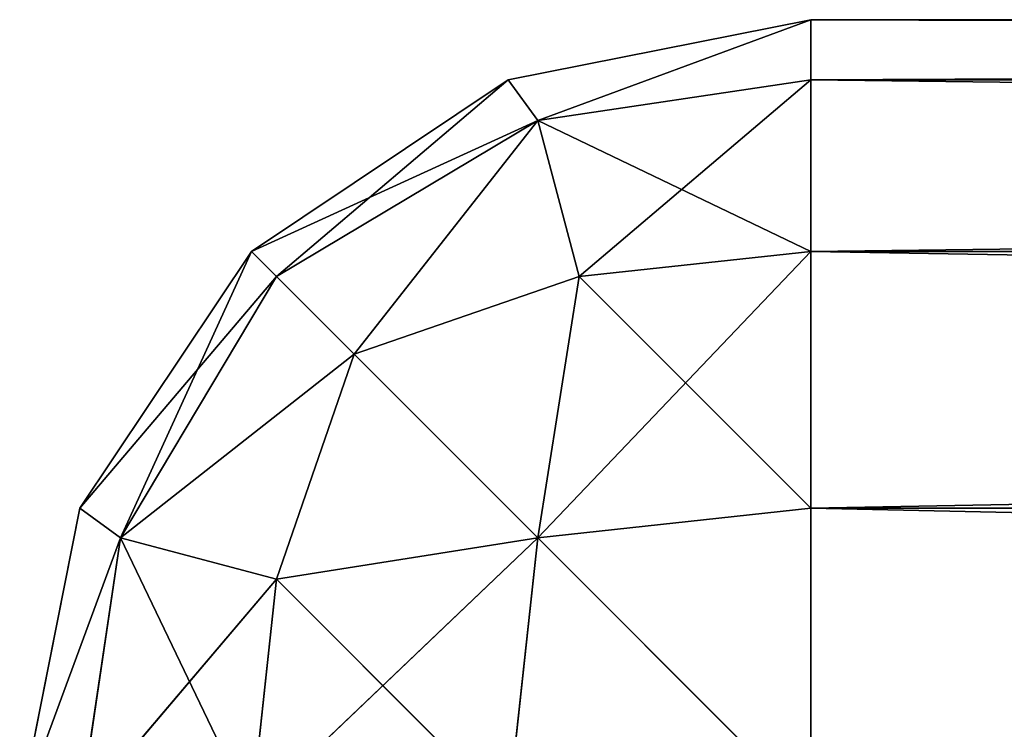
# Model space of a CAD drawing. Extents: x -2.26 to 2.31, y -0.6 to 0.67.
# Drawn here: x -2.26 to -2.26, y -0.43 to -0.43 of the extents above; entities that cross this region are included whole.
import ezdxf

# ---------------------------------------------------------------- set-up
doc = ezdxf.new("R2010")
doc.units = 0
doc.header["$LTSCALE"] = 0.0254
doc.layers.get('0').update_dxf_attribs({"color": 13, "linetype": 'CONTINUOUS'})

# ---------------------------------------------------------------- blocks, each defined once
blk = doc.blocks.new('HORIZ3')
at = {"color": 0}
for p, q in [((-2.2835133, -0.4570636, 0.6341024), (-2.2844361, -0.4572472, 0.6341024)), ((-2.2844361, -0.4572472, 0.6341024), (-2.2835133, -0.4570636, 1.9779093)), ((-2.2844361, -0.4572472, 1.9779093), (-2.2835133, -0.4570636, 1.9779093)), ((-2.2844361, -0.4572472, 0.6341024), (-2.2835133, -0.4570636, 1.9779093)), ((-2.2844361, -0.4572472, 1.9779093), (-2.2835133, -0.4570636, 1.9779093)), ((-2.2835133, -0.4570636, 0.6341024), (-2.2844361, -0.4572472, 0.6341024)), ((-2.2843458, -0.4573713, 1.9787418), (-2.2835133, -0.4570636, 1.9779093)), ((-2.2843458, -0.4573713, 1.9787418), (-2.2835133, -0.4570636, 1.9779093)), ((-2.2843458, -0.4573713, 0.6332699), (-2.2835133, -0.4570636, 0.6341024)), ((-2.2843458, -0.4573713, 0.6332699), (-2.2835133, -0.4570636, 0.6341024)), ((-2.2835133, -0.4570636, 1.9779093), (-2.2835133, -0.4570636, 0.6341024)), ((-2.2400493, -0.4570636, 1.9779093), (-2.2835133, -0.4572472, 1.9788323)), ((-2.2835133, -0.4570636, 1.9779093), (-2.2835133, -0.4572472, 1.9788323)), ((-2.2400493, -0.4570636, 1.9779093), (-2.2835133, -0.4572472, 1.9788323)), ((-2.2400493, -0.4570636, 1.9779093), (-2.2835133, -0.4570636, 1.9779093)), ((-2.2835133, -0.4572472, 0.6331794), (-2.2835133, -0.4570636, 0.6341024)), ((-2.2835133, -0.4570636, 0.6341024), (-2.2400493, -0.4572472, 0.6331794)), ((-2.2835133, -0.4570636, 0.6341024), (-2.2400493, -0.4572472, 0.6331794)), ((-2.2835133, -0.4570636, 0.6341024), (-2.2400493, -0.4570636, 0.6341024)), ((-2.2835133, -0.4570636, 0.6341024), (-2.2400493, -0.4570636, 0.6341024)), ((-2.2835133, -0.4570636, 0.6341024), (-2.2400493, -0.4570636, 1.9779093)), ((-2.2400493, -0.4570636, 1.9779093), (-2.2835133, -0.4570636, 1.9779093)), ((-2.2835133, -0.4570636, 0.6341024), (-2.2400493, -0.4570636, 1.9779093)), ((-2.2835133, -0.4570636, 1.9779093), (-2.2835133, -0.4570636, 0.6341024)), ((-2.2835133, -0.4570636, 1.9779093), (-2.2835133, -0.4572472, 1.9788323)), ((-2.2835133, -0.4572472, 0.6331794), (-2.2835133, -0.4570636, 0.6341024)), ((-2.2844361, -0.4572472, 0.6341024), (-2.2852187, -0.4577701, 0.6341024)), ((-2.2852187, -0.4577701, 0.6341024), (-2.2844361, -0.4572472, 1.9779093)), ((-2.2852187, -0.4577701, 1.9779093), (-2.2844361, -0.4572472, 1.9779093)), ((-2.2852187, -0.4577701, 0.6341024), (-2.2844361, -0.4572472, 1.9779093)), ((-2.2852187, -0.4577701, 1.9779093), (-2.2844361, -0.4572472, 1.9779093)), ((-2.2844361, -0.4572472, 0.6341024), (-2.2852187, -0.4577701, 0.6341024)), ((-2.2851423, -0.4578464, 1.978616), (-2.2844361, -0.4572472, 1.9779093)), ((-2.2851423, -0.4578464, 1.978616), (-2.2844361, -0.4572472, 1.9779093)), ((-2.2844361, -0.4572472, 1.9779093), (-2.2844361, -0.4572472, 0.6341024)), ((-2.2844361, -0.4572472, 1.9779093), (-2.2844361, -0.4572472, 0.6341024)), ((-2.2844361, -0.4572472, 1.9779093), (-2.2843458, -0.4573713, 1.9787418)), ((-2.2844361, -0.4572472, 1.9779093), (-2.2843458, -0.4573713, 1.9787418)), ((-2.2844361, -0.4572472, 0.6341024), (-2.2843458, -0.4573713, 0.6332699)), ((-2.2844361, -0.4572472, 0.6341024), (-2.2843458, -0.4573713, 0.6332699)), ((-2.2843458, -0.4573713, 1.9787418), (-2.2835133, -0.4572472, 1.9788323)), ((-2.2843458, -0.4573713, 1.9787418), (-2.2835133, -0.4572472, 1.9788323)), ((-2.2835133, -0.4572472, 0.6331794), (-2.2843458, -0.4573713, 0.6332699)), ((-2.2835133, -0.4572472, 0.6331794), (-2.2843458, -0.4573713, 0.6332699)), ((-2.2842199, -0.4578464, 0.6324732), (-2.2835133, -0.4572472, 0.6331794)), ((-2.2842199, -0.4578464, 0.6324732), (-2.2835133, -0.4572472, 0.6331794)), ((-2.2835133, -0.4572472, 1.9788323), (-2.2400493, -0.4572472, 1.9788323)), ((-2.2400493, -0.4572472, 1.9788323), (-2.2835133, -0.4577701, 1.9796148)), ((-2.2835133, -0.4572472, 1.9788323), (-2.2835133, -0.4577701, 1.9796148)), ((-2.2400493, -0.4572472, 1.9788323), (-2.2835133, -0.4577701, 1.9796148)), ((-2.2835133, -0.4572472, 1.9788323), (-2.2400493, -0.4572472, 1.9788323)), ((-2.2400493, -0.4572472, 0.6331794), (-2.2835133, -0.4572472, 0.6331794)), ((-2.2835133, -0.4577701, 0.6323969), (-2.2835133, -0.4572472, 0.6331794)), ((-2.2835133, -0.4572472, 0.6331794), (-2.2400493, -0.4577701, 0.6323969)), ((-2.2835133, -0.4572472, 0.6331794), (-2.2400493, -0.4577701, 0.6323969)), ((-2.2400493, -0.4572472, 0.6331794), (-2.2835133, -0.4572472, 0.6331794)), ((-2.2835133, -0.4572472, 1.9788323), (-2.2835133, -0.4577701, 1.9796148)), ((-2.2835133, -0.4577701, 0.6323969), (-2.2835133, -0.4572472, 0.6331794)), ((-2.2843458, -0.4573713, 0.6332699), (-2.2852187, -0.4577701, 0.6341024)), ((-2.2843458, -0.4573713, 0.6332699), (-2.2852187, -0.4577701, 0.6341024)), ((-2.2851423, -0.4578464, 1.978616), (-2.2843458, -0.4573713, 1.9787418)), ((-2.2851423, -0.4578464, 1.978616), (-2.2843458, -0.4573713, 1.9787418)), ((-2.2843458, -0.4573713, 0.6332699), (-2.2851423, -0.4578464, 0.6333955)), ((-2.2843458, -0.4573713, 0.6332699), (-2.2851423, -0.4578464, 0.6333955)), ((-2.2849051, -0.4580835, 1.9793013), (-2.2843458, -0.4573713, 1.9787418)), ((-2.2849051, -0.4580835, 1.9793013), (-2.2843458, -0.4573713, 1.9787418)), ((-2.2849051, -0.4580835, 0.6327103), (-2.2843458, -0.4573713, 0.6332699)), ((-2.2849051, -0.4580835, 0.6327103), (-2.2843458, -0.4573713, 0.6332699)), ((-2.2843458, -0.4573713, 1.9787418), (-2.2835133, -0.4577701, 1.9796148)), ((-2.2843458, -0.4573713, 1.9787418), (-2.2835133, -0.4577701, 1.9796148)), ((-2.2843458, -0.4573713, 1.9787418), (-2.2842199, -0.4578464, 1.9795385)), ((-2.2843458, -0.4573713, 1.9787418), (-2.2842199, -0.4578464, 1.9795385)), ((-2.2842199, -0.4578464, 0.6324732), (-2.2843458, -0.4573713, 0.6332699)), ((-2.2842199, -0.4578464, 0.6324732), (-2.2843458, -0.4573713, 0.6332699)), ((-2.2852187, -0.4577701, 0.6341024), (-2.2857415, -0.4585526, 0.6341024)), ((-2.2857415, -0.4585526, 0.6341024), (-2.2852187, -0.4577701, 1.9779093)), ((-2.2857415, -0.4585526, 1.9779093), (-2.2852187, -0.4577701, 1.9779093)), ((-2.2857415, -0.4585526, 0.6341024), (-2.2852187, -0.4577701, 1.9779093)), ((-2.2857415, -0.4585526, 1.9779093), (-2.2852187, -0.4577701, 1.9779093)), ((-2.2852187, -0.4577701, 0.6341024), (-2.2857415, -0.4585526, 0.6341024)), ((-2.2856175, -0.4586431, 1.9787418), (-2.2852187, -0.4577701, 1.9779093)), ((-2.2856175, -0.4586431, 1.9787418), (-2.2852187, -0.4577701, 1.9779093)), ((-2.2852187, -0.4577701, 1.9779093), (-2.2852187, -0.4577701, 0.6341024)), ((-2.2852187, -0.4577701, 1.9779093), (-2.2852187, -0.4577701, 0.6341024)), ((-2.2852187, -0.4577701, 1.9779093), (-2.2851423, -0.4578464, 1.978616)), ((-2.2852187, -0.4577701, 1.9779093), (-2.2851423, -0.4578464, 1.978616)), ((-2.2852187, -0.4577701, 0.6341024), (-2.2851423, -0.4578464, 0.6333955)), ((-2.2852187, -0.4577701, 0.6341024), (-2.2851423, -0.4578464, 0.6333955)), ((-2.2843458, -0.4586431, 0.6319981), (-2.2835133, -0.4577701, 0.6323969)), ((-2.2843458, -0.4586431, 0.6319981), (-2.2835133, -0.4577701, 0.6323969)), ((-2.2835133, -0.4577701, 1.9796148), (-2.2842199, -0.4578464, 1.9795385)), ((-2.2835133, -0.4577701, 1.9796148), (-2.2842199, -0.4578464, 1.9795385)), ((-2.2835133, -0.4577701, 0.6323969), (-2.2842199, -0.4578464, 0.6324732)), ((-2.2835133, -0.4577701, 0.6323969), (-2.2842199, -0.4578464, 0.6324732)), ((-2.2835133, -0.4577701, 1.9796148), (-2.2400493, -0.4577701, 1.9796148)), ((-2.2400493, -0.4577701, 1.9796148), (-2.2835133, -0.4585526, 1.9801377)), ((-2.2835133, -0.4577701, 1.9796148), (-2.2835133, -0.4585526, 1.9801377)), ((-2.2400493, -0.4577701, 1.9796148), (-2.2835133, -0.4585526, 1.9801377)), ((-2.2835133, -0.4577701, 1.9796148), (-2.2400493, -0.4577701, 1.9796148)), ((-2.2400493, -0.4577701, 0.6323969), (-2.2835133, -0.4577701, 0.6323969)), ((-2.2835133, -0.4585526, 0.631874), (-2.2835133, -0.4577701, 0.6323969)), ((-2.2835133, -0.4577701, 0.6323969), (-2.2400493, -0.4585526, 0.631874)), ((-2.2835133, -0.4577701, 0.6323969), (-2.2400493, -0.4585526, 0.631874)), ((-2.2400493, -0.4577701, 0.6323969), (-2.2835133, -0.4577701, 0.6323969)), ((-2.2835133, -0.4577701, 1.9796148), (-2.2835133, -0.4585526, 1.9801377)), ((-2.2835133, -0.4585526, 0.631874), (-2.2835133, -0.4577701, 0.6323969)), ((-2.2851423, -0.4578464, 0.6333955), (-2.2857415, -0.4585526, 0.6341024)), ((-2.2851423, -0.4578464, 0.6333955), (-2.2857415, -0.4585526, 0.6341024)), ((-2.2856175, -0.4586431, 1.9787418), (-2.2851423, -0.4578464, 1.978616)), ((-2.2856175, -0.4586431, 1.9787418), (-2.2851423, -0.4578464, 1.978616)), ((-2.2851423, -0.4578464, 0.6333955), (-2.2856175, -0.4586431, 0.6332699)), ((-2.2851423, -0.4578464, 0.6333955), (-2.2856175, -0.4586431, 0.6332699)), ((-2.2851423, -0.4578464, 1.978616), (-2.2849051, -0.4580835, 1.9793013)), ((-2.2851423, -0.4578464, 1.978616), (-2.2849051, -0.4580835, 1.9793013)), ((-2.2851423, -0.4578464, 0.6333955), (-2.2849051, -0.4580835, 0.6327103)), ((-2.2851423, -0.4578464, 0.6333955), (-2.2849051, -0.4580835, 0.6327103)), ((-2.2849051, -0.4580835, 1.9793013), (-2.2842199, -0.4578464, 1.9795385)), ((-2.2849051, -0.4580835, 1.9793013), (-2.2842199, -0.4578464, 1.9795385)), ((-2.2842199, -0.4578464, 0.6324732), (-2.2849051, -0.4580835, 0.6327103)), ((-2.2842199, -0.4578464, 0.6324732), (-2.2849051, -0.4580835, 0.6327103)), ((-2.2842199, -0.4578464, 1.9795385), (-2.2843458, -0.4586431, 1.9800136)), ((-2.2842199, -0.4578464, 1.9795385), (-2.2843458, -0.4586431, 1.9800136)), ((-2.2843458, -0.4586431, 0.6319981), (-2.2842199, -0.4578464, 0.6324732)), ((-2.2843458, -0.4586431, 0.6319981), (-2.2842199, -0.4578464, 0.6324732)), ((-2.2842199, -0.4578464, 1.9795385), (-2.2835133, -0.4585526, 1.9801377)), ((-2.2842199, -0.4578464, 1.9795385), (-2.2835133, -0.4585526, 1.9801377)), ((-2.2849051, -0.4580835, 1.9793013), (-2.2856175, -0.4586431, 1.9787418)), ((-2.2849051, -0.4580835, 1.9793013), (-2.2856175, -0.4586431, 1.9787418)), ((-2.2849051, -0.4580835, 0.6327103), (-2.2856175, -0.4586431, 0.6332699)), ((-2.2849051, -0.4580835, 0.6327103), (-2.2856175, -0.4586431, 0.6332699)), ((-2.2851423, -0.4587688, 1.9795385), (-2.2849051, -0.4580835, 1.9793013)), ((-2.2851423, -0.4587688, 1.9795385), (-2.2849051, -0.4580835, 1.9793013)), ((-2.2849051, -0.4580835, 0.6327103), (-2.2851423, -0.4587688, 0.6324732)), ((-2.2849051, -0.4580835, 0.6327103), (-2.2851423, -0.4587688, 0.6324732)), ((-2.2849051, -0.4580835, 1.9793013), (-2.2843458, -0.4586431, 1.9800136)), ((-2.2849051, -0.4580835, 1.9793013), (-2.2843458, -0.4586431, 1.9800136)), ((-2.2849051, -0.4580835, 0.6327103), (-2.2843458, -0.4586431, 0.6319981)), ((-2.2849051, -0.4580835, 0.6327103), (-2.2843458, -0.4586431, 0.6319981)), ((-2.2857415, -0.4585526, 0.6341024), (-2.2859252, -0.4594756, 0.6341024)), ((-2.2859252, -0.4594756, 0.6341024), (-2.2857415, -0.4585526, 1.9779093)), ((-2.2859252, -0.4594756, 1.9779093), (-2.2857415, -0.4585526, 1.9779093)), ((-2.2859252, -0.4594756, 0.6341024), (-2.2857415, -0.4585526, 1.9779093)), ((-2.2859252, -0.4594756, 1.9779093), (-2.2857415, -0.4585526, 1.9779093)), ((-2.2857415, -0.4585526, 0.6341024), (-2.2859252, -0.4594756, 0.6341024)), ((-2.2857415, -0.4585526, 1.9779093), (-2.2857415, -0.4585526, 0.6341024)), ((-2.2857415, -0.4585526, 1.9779093), (-2.2857415, -0.4585526, 0.6341024)), ((-2.2857415, -0.4585526, 1.9779093), (-2.2856175, -0.4586431, 1.9787418)), ((-2.2857415, -0.4585526, 1.9779093), (-2.2856175, -0.4586431, 1.9787418)), ((-2.2857415, -0.4585526, 0.6341024), (-2.2856175, -0.4586431, 0.6332699)), ((-2.2857415, -0.4585526, 0.6341024), (-2.2856175, -0.4586431, 0.6332699)), ((-2.2835133, -0.4585526, 1.9801377), (-2.2843458, -0.4586431, 1.9800136)), ((-2.2835133, -0.4585526, 1.9801377), (-2.2843458, -0.4586431, 1.9800136)), ((-2.2835133, -0.4585526, 0.631874), (-2.2843458, -0.4586431, 0.6319981)), ((-2.2835133, -0.4585526, 0.631874), (-2.2843458, -0.4586431, 0.6319981)), ((-2.2835133, -0.4585526, 1.9801377), (-2.2400493, -0.4585526, 1.9801377)), ((-2.2835133, -0.4585526, 1.9801377), (-2.2835133, -0.4594756, 1.9803212)), ((-2.2835133, -0.4585526, 1.9801377), (-2.2400493, -0.4585526, 1.9801377)), ((-2.2400493, -0.4585526, 0.631874), (-2.2835133, -0.4585526, 0.631874)), ((-2.2835133, -0.4594756, 0.6316904), (-2.2835133, -0.4585526, 0.631874)), ((-2.2835133, -0.4585526, 0.631874), (-2.2400493, -0.4594756, 0.6316904)), ((-2.2835133, -0.4585526, 0.631874), (-2.2400493, -0.4594756, 0.6316904)), ((-2.2400493, -0.4585526, 0.631874), (-2.2835133, -0.4585526, 0.631874)), ((-2.2835133, -0.4585526, 1.9801377), (-2.2835133, -0.4594756, 1.9803212)), ((-2.2835133, -0.4594756, 0.6316904), (-2.2835133, -0.4585526, 0.631874)), ((-2.2856175, -0.4586431, 1.9787418), (-2.2859252, -0.4594756, 1.9779093)), ((-2.2856175, -0.4586431, 1.9787418), (-2.2859252, -0.4594756, 1.9779093)), ((-2.2856175, -0.4586431, 0.6332699), (-2.2859252, -0.4594756, 0.6341024)), ((-2.2856175, -0.4586431, 0.6332699), (-2.2859252, -0.4594756, 0.6341024)), ((-2.2857415, -0.4594756, 1.9788323), (-2.2856175, -0.4586431, 1.9787418)), ((-2.2857415, -0.4594756, 1.9788323), (-2.2856175, -0.4586431, 1.9787418)), ((-2.2856175, -0.4586431, 0.6332699), (-2.2857415, -0.4594756, 0.6331794)), ((-2.2856175, -0.4586431, 0.6332699), (-2.2857415, -0.4594756, 0.6331794)), ((-2.2851423, -0.4587688, 1.9795385), (-2.2856175, -0.4586431, 1.9787418)), ((-2.2851423, -0.4587688, 1.9795385), (-2.2856175, -0.4586431, 1.9787418)), ((-2.2856175, -0.4586431, 0.6332699), (-2.2852187, -0.4594756, 0.6323969)), ((-2.2856175, -0.4586431, 0.6332699), (-2.2852187, -0.4594756, 0.6323969)), ((-2.2856175, -0.4586431, 0.6332699), (-2.2851423, -0.4587688, 0.6324732)), ((-2.2856175, -0.4586431, 0.6332699), (-2.2851423, -0.4587688, 0.6324732)), ((-2.2843458, -0.4586431, 1.9800136), (-2.2852187, -0.4594756, 1.9796148)), ((-2.2843458, -0.4586431, 1.9800136), (-2.2852187, -0.4594756, 1.9796148)), ((-2.2843458, -0.4586431, 1.9800136), (-2.2851423, -0.4587688, 1.9795385)), ((-2.2843458, -0.4586431, 1.9800136), (-2.2851423, -0.4587688, 1.9795385)), ((-2.2851423, -0.4587688, 0.6324732), (-2.2843458, -0.4586431, 0.6319981)), ((-2.2851423, -0.4587688, 0.6324732), (-2.2843458, -0.4586431, 0.6319981)), ((-2.2844361, -0.4594756, 1.9801377), (-2.2843458, -0.4586431, 1.9800136)), ((-2.2844361, -0.4594756, 1.9801377), (-2.2843458, -0.4586431, 1.9800136)), ((-2.2844361, -0.4594756, 0.631874), (-2.2843458, -0.4586431, 0.6319981)), ((-2.2844361, -0.4594756, 0.631874), (-2.2843458, -0.4586431, 0.6319981)), ((-2.2843458, -0.4586431, 1.9800136), (-2.2835133, -0.4594756, 1.9803212)), ((-2.2843458, -0.4586431, 1.9800136), (-2.2835133, -0.4594756, 1.9803212)), ((-2.2843458, -0.4586431, 0.6319981), (-2.2835133, -0.4594756, 0.6316904)), ((-2.2843458, -0.4586431, 0.6319981), (-2.2835133, -0.4594756, 0.6316904)), ((-2.2851423, -0.4587688, 1.9795385), (-2.2857415, -0.4594756, 1.9788323)), ((-2.2851423, -0.4587688, 1.9795385), (-2.2857415, -0.4594756, 1.9788323)), ((-2.2852187, -0.4594756, 1.9796148), (-2.2851423, -0.4587688, 1.9795385)), ((-2.2852187, -0.4594756, 1.9796148), (-2.2851423, -0.4587688, 1.9795385)), ((-2.2852187, -0.4594756, 0.6323969), (-2.2851423, -0.4587688, 0.6324732)), ((-2.2852187, -0.4594756, 0.6323969), (-2.2851423, -0.4587688, 0.6324732)), ((-2.2851423, -0.4587688, 0.6324732), (-2.2844361, -0.4594756, 0.631874)), ((-2.2851423, -0.4587688, 0.6324732), (-2.2844361, -0.4594756, 0.631874))]:
    blk.add_line(p, q, dxfattribs=at)
at = {"color": 252}
mesh = blk.add_polyface(dxfattribs=at)
corners = [(-2.2835133, -0.4570636, 1.9779093), (-2.2835133, -0.4570636, 0.6341024), (-2.2844361, -0.4572472, 0.6341024)]
mesh.append_faces([[corners[k] for k in face] for face in [(0, 1, 2)]], dxfattribs={"color": 252})
mesh = blk.add_polyface(dxfattribs=at)
corners = [(-2.2835133, -0.4570636, 1.9779093), (-2.2844361, -0.4572472, 0.6341024), (-2.2844361, -0.4572472, 1.9779093)]
mesh.append_faces([[corners[k] for k in face] for face in [(0, 1, 2)]], dxfattribs={"color": 252})
mesh = blk.add_polyface(dxfattribs=at)
corners = [(-2.2843458, -0.4573713, 1.9787418), (-2.2835133, -0.4570636, 1.9779093), (-2.2844361, -0.4572472, 1.9779093)]
mesh.append_faces([[corners[k] for k in face] for face in [(0, 1, 2)]], dxfattribs={"color": 252})
mesh = blk.add_polyface(dxfattribs=at)
corners = [(-2.2835133, -0.4570636, 0.6341024), (-2.2843458, -0.4573713, 0.6332699), (-2.2844361, -0.4572472, 0.6341024)]
mesh.append_faces([[corners[k] for k in face] for face in [(0, 1, 2)]], dxfattribs={"color": 252})
mesh = blk.add_polyface(dxfattribs=at)
corners = [(-2.2835133, -0.4572472, 1.9788323), (-2.2835133, -0.4570636, 1.9779093), (-2.2843458, -0.4573713, 1.9787418)]
mesh.append_faces([[corners[k] for k in face] for face in [(0, 1, 2)]], dxfattribs={"color": 252})
mesh = blk.add_polyface(dxfattribs=at)
corners = [(-2.2835133, -0.4570636, 0.6341024), (-2.2835133, -0.4572472, 0.6331794), (-2.2843458, -0.4573713, 0.6332699)]
mesh.append_faces([[corners[k] for k in face] for face in [(0, 1, 2)]], dxfattribs={"color": 252})
mesh = blk.add_polyface(dxfattribs=at)
corners = [(-2.2400493, -0.4572472, 1.9788323), (-2.2400493, -0.4570636, 1.9779093), (-2.2835133, -0.4572472, 1.9788323)]
mesh.append_faces([[corners[k] for k in face] for face in [(0, 1, 2)]], dxfattribs={"color": 252})
mesh = blk.add_polyface(dxfattribs=at)
corners = [(-2.2835133, -0.4572472, 1.9788323), (-2.2400493, -0.4570636, 1.9779093), (-2.2835133, -0.4570636, 1.9779093)]
mesh.append_faces([[corners[k] for k in face] for face in [(0, 1, 2)]], dxfattribs={"color": 252})
mesh = blk.add_polyface(dxfattribs=at)
corners = [(-2.2835133, -0.4570636, 0.6341024), (-2.2400493, -0.4572472, 0.6331794), (-2.2835133, -0.4572472, 0.6331794)]
mesh.append_faces([[corners[k] for k in face] for face in [(0, 1, 2)]], dxfattribs={"color": 252})
mesh = blk.add_polyface(dxfattribs=at)
corners = [(-2.2400493, -0.4570636, 0.6341024), (-2.2400493, -0.4572472, 0.6331794), (-2.2835133, -0.4570636, 0.6341024)]
mesh.append_faces([[corners[k] for k in face] for face in [(0, 1, 2)]], dxfattribs={"color": 252})
mesh = blk.add_polyface(dxfattribs=at)
corners = [(-2.2400493, -0.4570636, 1.9779093), (-2.2400493, -0.4570636, 0.6341024), (-2.2835133, -0.4570636, 0.6341024)]
mesh.append_faces([[corners[k] for k in face] for face in [(0, 1, 2)]], dxfattribs={"color": 252})
mesh = blk.add_polyface(dxfattribs=at)
corners = [(-2.2400493, -0.4570636, 1.9779093), (-2.2835133, -0.4570636, 0.6341024), (-2.2835133, -0.4570636, 1.9779093)]
mesh.append_faces([[corners[k] for k in face] for face in [(0, 1, 2)]], dxfattribs={"color": 252})
mesh = blk.add_polyface(dxfattribs=at)
corners = [(-2.2844361, -0.4572472, 1.9779093), (-2.2844361, -0.4572472, 0.6341024), (-2.2852187, -0.4577701, 0.6341024)]
mesh.append_faces([[corners[k] for k in face] for face in [(0, 1, 2)]], dxfattribs={"color": 252})
mesh = blk.add_polyface(dxfattribs=at)
corners = [(-2.2844361, -0.4572472, 1.9779093), (-2.2852187, -0.4577701, 0.6341024), (-2.2852187, -0.4577701, 1.9779093)]
mesh.append_faces([[corners[k] for k in face] for face in [(0, 1, 2)]], dxfattribs={"color": 252})
mesh = blk.add_polyface(dxfattribs=at)
corners = [(-2.2851423, -0.4578464, 1.978616), (-2.2844361, -0.4572472, 1.9779093), (-2.2852187, -0.4577701, 1.9779093)]
mesh.append_faces([[corners[k] for k in face] for face in [(0, 1, 2)]], dxfattribs={"color": 252})
mesh = blk.add_polyface(dxfattribs=at)
corners = [(-2.2844361, -0.4572472, 0.6341024), (-2.2843458, -0.4573713, 0.6332699), (-2.2852187, -0.4577701, 0.6341024)]
mesh.append_faces([[corners[k] for k in face] for face in [(0, 1, 2)]], dxfattribs={"color": 252})
mesh = blk.add_polyface(dxfattribs=at)
corners = [(-2.2843458, -0.4573713, 1.9787418), (-2.2844361, -0.4572472, 1.9779093), (-2.2851423, -0.4578464, 1.978616)]
mesh.append_faces([[corners[k] for k in face] for face in [(0, 1, 2)]], dxfattribs={"color": 252})
mesh = blk.add_polyface(dxfattribs=at)
corners = [(-2.2835133, -0.4577701, 1.9796148), (-2.2835133, -0.4572472, 1.9788323), (-2.2843458, -0.4573713, 1.9787418)]
mesh.append_faces([[corners[k] for k in face] for face in [(0, 1, 2)]], dxfattribs={"color": 252})
mesh = blk.add_polyface(dxfattribs=at)
corners = [(-2.2843458, -0.4573713, 0.6332699), (-2.2835133, -0.4572472, 0.6331794), (-2.2842199, -0.4578464, 0.6324732)]
mesh.append_faces([[corners[k] for k in face] for face in [(0, 1, 2)]], dxfattribs={"color": 252})
mesh = blk.add_polyface(dxfattribs=at)
corners = [(-2.2835133, -0.4572472, 0.6331794), (-2.2835133, -0.4577701, 0.6323969), (-2.2842199, -0.4578464, 0.6324732)]
mesh.append_faces([[corners[k] for k in face] for face in [(0, 1, 2)]], dxfattribs={"color": 252})
mesh = blk.add_polyface(dxfattribs=at)
corners = [(-2.2400493, -0.4577701, 1.9796148), (-2.2400493, -0.4572472, 1.9788323), (-2.2835133, -0.4577701, 1.9796148)]
mesh.append_faces([[corners[k] for k in face] for face in [(0, 1, 2)]], dxfattribs={"color": 252})
mesh = blk.add_polyface(dxfattribs=at)
corners = [(-2.2835133, -0.4577701, 1.9796148), (-2.2400493, -0.4572472, 1.9788323), (-2.2835133, -0.4572472, 1.9788323)]
mesh.append_faces([[corners[k] for k in face] for face in [(0, 1, 2)]], dxfattribs={"color": 252})
mesh = blk.add_polyface(dxfattribs=at)
corners = [(-2.2835133, -0.4572472, 0.6331794), (-2.2400493, -0.4577701, 0.6323969), (-2.2835133, -0.4577701, 0.6323969)]
mesh.append_faces([[corners[k] for k in face] for face in [(0, 1, 2)]], dxfattribs={"color": 252})
mesh = blk.add_polyface(dxfattribs=at)
corners = [(-2.2400493, -0.4572472, 0.6331794), (-2.2400493, -0.4577701, 0.6323969), (-2.2835133, -0.4572472, 0.6331794)]
mesh.append_faces([[corners[k] for k in face] for face in [(0, 1, 2)]], dxfattribs={"color": 252})
mesh = blk.add_polyface(dxfattribs=at)
corners = [(-2.2852187, -0.4577701, 0.6341024), (-2.2843458, -0.4573713, 0.6332699), (-2.2851423, -0.4578464, 0.6333955)]
mesh.append_faces([[corners[k] for k in face] for face in [(0, 1, 2)]], dxfattribs={"color": 252})
mesh = blk.add_polyface(dxfattribs=at)
corners = [(-2.2849051, -0.4580835, 1.9793013), (-2.2843458, -0.4573713, 1.9787418), (-2.2851423, -0.4578464, 1.978616)]
mesh.append_faces([[corners[k] for k in face] for face in [(0, 1, 2)]], dxfattribs={"color": 252})
mesh = blk.add_polyface(dxfattribs=at)
corners = [(-2.2851423, -0.4578464, 0.6333955), (-2.2843458, -0.4573713, 0.6332699), (-2.2849051, -0.4580835, 0.6327103)]
mesh.append_faces([[corners[k] for k in face] for face in [(0, 1, 2)]], dxfattribs={"color": 252})
mesh = blk.add_polyface(dxfattribs=at)
corners = [(-2.2842199, -0.4578464, 1.9795385), (-2.2843458, -0.4573713, 1.9787418), (-2.2849051, -0.4580835, 1.9793013)]
mesh.append_faces([[corners[k] for k in face] for face in [(0, 1, 2)]], dxfattribs={"color": 252})
mesh = blk.add_polyface(dxfattribs=at)
corners = [(-2.2843458, -0.4573713, 0.6332699), (-2.2842199, -0.4578464, 0.6324732), (-2.2849051, -0.4580835, 0.6327103)]
mesh.append_faces([[corners[k] for k in face] for face in [(0, 1, 2)]], dxfattribs={"color": 252})
mesh = blk.add_polyface(dxfattribs=at)
corners = [(-2.2835133, -0.4577701, 1.9796148), (-2.2843458, -0.4573713, 1.9787418), (-2.2842199, -0.4578464, 1.9795385)]
mesh.append_faces([[corners[k] for k in face] for face in [(0, 1, 2)]], dxfattribs={"color": 252})
mesh = blk.add_polyface(dxfattribs=at)
corners = [(-2.2852187, -0.4577701, 0.6341024), (-2.2857415, -0.4585526, 0.6341024), (-2.2852187, -0.4577701, 1.9779093)]
mesh.append_faces([[corners[k] for k in face] for face in [(0, 1, 2)]], dxfattribs={"color": 252})
mesh = blk.add_polyface(dxfattribs=at)
corners = [(-2.2852187, -0.4577701, 1.9779093), (-2.2857415, -0.4585526, 0.6341024), (-2.2857415, -0.4585526, 1.9779093)]
mesh.append_faces([[corners[k] for k in face] for face in [(0, 1, 2)]], dxfattribs={"color": 252})
mesh = blk.add_polyface(dxfattribs=at)
corners = [(-2.2852187, -0.4577701, 1.9779093), (-2.2857415, -0.4585526, 1.9779093), (-2.2856175, -0.4586431, 1.9787418)]
mesh.append_faces([[corners[k] for k in face] for face in [(0, 1, 2)]], dxfattribs={"color": 252})
mesh = blk.add_polyface(dxfattribs=at)
corners = [(-2.2852187, -0.4577701, 0.6341024), (-2.2851423, -0.4578464, 0.6333955), (-2.2857415, -0.4585526, 0.6341024)]
mesh.append_faces([[corners[k] for k in face] for face in [(0, 1, 2)]], dxfattribs={"color": 252})
mesh = blk.add_polyface(dxfattribs=at)
corners = [(-2.2852187, -0.4577701, 1.9779093), (-2.2856175, -0.4586431, 1.9787418), (-2.2851423, -0.4578464, 1.978616)]
mesh.append_faces([[corners[k] for k in face] for face in [(0, 1, 2)]], dxfattribs={"color": 252})
mesh = blk.add_polyface(dxfattribs=at)
corners = [(-2.2835133, -0.4585526, 0.631874), (-2.2843458, -0.4586431, 0.6319981), (-2.2835133, -0.4577701, 0.6323969)]
mesh.append_faces([[corners[k] for k in face] for face in [(0, 1, 2)]], dxfattribs={"color": 252})
mesh = blk.add_polyface(dxfattribs=at)
corners = [(-2.2835133, -0.4577701, 0.6323969), (-2.2843458, -0.4586431, 0.6319981), (-2.2842199, -0.4578464, 0.6324732)]
mesh.append_faces([[corners[k] for k in face] for face in [(0, 1, 2)]], dxfattribs={"color": 252})
mesh = blk.add_polyface(dxfattribs=at)
corners = [(-2.2835133, -0.4577701, 1.9796148), (-2.2842199, -0.4578464, 1.9795385), (-2.2835133, -0.4585526, 1.9801377)]
mesh.append_faces([[corners[k] for k in face] for face in [(0, 1, 2)]], dxfattribs={"color": 252})
mesh = blk.add_polyface(dxfattribs=at)
corners = [(-2.2400493, -0.4577701, 1.9796148), (-2.2835133, -0.4585526, 1.9801377), (-2.2400493, -0.4585526, 1.9801377)]
mesh.append_faces([[corners[k] for k in face] for face in [(0, 1, 2)]], dxfattribs={"color": 252})
mesh = blk.add_polyface(dxfattribs=at)
corners = [(-2.2400493, -0.4577701, 1.9796148), (-2.2835133, -0.4577701, 1.9796148), (-2.2835133, -0.4585526, 1.9801377)]
mesh.append_faces([[corners[k] for k in face] for face in [(0, 1, 2)]], dxfattribs={"color": 252})
mesh = blk.add_polyface(dxfattribs=at)
corners = [(-2.2400493, -0.4585526, 0.631874), (-2.2835133, -0.4585526, 0.631874), (-2.2835133, -0.4577701, 0.6323969)]
mesh.append_faces([[corners[k] for k in face] for face in [(0, 1, 2)]], dxfattribs={"color": 252})
mesh = blk.add_polyface(dxfattribs=at)
corners = [(-2.2400493, -0.4585526, 0.631874), (-2.2835133, -0.4577701, 0.6323969), (-2.2400493, -0.4577701, 0.6323969)]
mesh.append_faces([[corners[k] for k in face] for face in [(0, 1, 2)]], dxfattribs={"color": 252})
mesh = blk.add_polyface(dxfattribs=at)
corners = [(-2.2851423, -0.4578464, 0.6333955), (-2.2856175, -0.4586431, 0.6332699), (-2.2857415, -0.4585526, 0.6341024)]
mesh.append_faces([[corners[k] for k in face] for face in [(0, 1, 2)]], dxfattribs={"color": 252})
mesh = blk.add_polyface(dxfattribs=at)
corners = [(-2.2851423, -0.4578464, 1.978616), (-2.2856175, -0.4586431, 1.9787418), (-2.2849051, -0.4580835, 1.9793013)]
mesh.append_faces([[corners[k] for k in face] for face in [(0, 1, 2)]], dxfattribs={"color": 252})
mesh = blk.add_polyface(dxfattribs=at)
corners = [(-2.2851423, -0.4578464, 0.6333955), (-2.2849051, -0.4580835, 0.6327103), (-2.2856175, -0.4586431, 0.6332699)]
mesh.append_faces([[corners[k] for k in face] for face in [(0, 1, 2)]], dxfattribs={"color": 252})
mesh = blk.add_polyface(dxfattribs=at)
corners = [(-2.2842199, -0.4578464, 1.9795385), (-2.2849051, -0.4580835, 1.9793013), (-2.2843458, -0.4586431, 1.9800136)]
mesh.append_faces([[corners[k] for k in face] for face in [(0, 1, 2)]], dxfattribs={"color": 252})
mesh = blk.add_polyface(dxfattribs=at)
corners = [(-2.2842199, -0.4578464, 0.6324732), (-2.2843458, -0.4586431, 0.6319981), (-2.2849051, -0.4580835, 0.6327103)]
mesh.append_faces([[corners[k] for k in face] for face in [(0, 1, 2)]], dxfattribs={"color": 252})
mesh = blk.add_polyface(dxfattribs=at)
corners = [(-2.2835133, -0.4585526, 1.9801377), (-2.2842199, -0.4578464, 1.9795385), (-2.2843458, -0.4586431, 1.9800136)]
mesh.append_faces([[corners[k] for k in face] for face in [(0, 1, 2)]], dxfattribs={"color": 252})
mesh = blk.add_polyface(dxfattribs=at)
corners = [(-2.2849051, -0.4580835, 1.9793013), (-2.2856175, -0.4586431, 1.9787418), (-2.2851423, -0.4587688, 1.9795385)]
mesh.append_faces([[corners[k] for k in face] for face in [(0, 1, 2)]], dxfattribs={"color": 252})
mesh = blk.add_polyface(dxfattribs=at)
corners = [(-2.2849051, -0.4580835, 0.6327103), (-2.2851423, -0.4587688, 0.6324732), (-2.2856175, -0.4586431, 0.6332699)]
mesh.append_faces([[corners[k] for k in face] for face in [(0, 1, 2)]], dxfattribs={"color": 252})
mesh = blk.add_polyface(dxfattribs=at)
corners = [(-2.2843458, -0.4586431, 1.9800136), (-2.2849051, -0.4580835, 1.9793013), (-2.2851423, -0.4587688, 1.9795385)]
mesh.append_faces([[corners[k] for k in face] for face in [(0, 1, 2)]], dxfattribs={"color": 252})
mesh = blk.add_polyface(dxfattribs=at)
corners = [(-2.2843458, -0.4586431, 0.6319981), (-2.2851423, -0.4587688, 0.6324732), (-2.2849051, -0.4580835, 0.6327103)]
mesh.append_faces([[corners[k] for k in face] for face in [(0, 1, 2)]], dxfattribs={"color": 252})
mesh = blk.add_polyface(dxfattribs=at)
corners = [(-2.2857415, -0.4585526, 0.6341024), (-2.2859252, -0.4594756, 0.6341024), (-2.2857415, -0.4585526, 1.9779093)]
mesh.append_faces([[corners[k] for k in face] for face in [(0, 1, 2)]], dxfattribs={"color": 252})
mesh = blk.add_polyface(dxfattribs=at)
corners = [(-2.2857415, -0.4585526, 1.9779093), (-2.2859252, -0.4594756, 0.6341024), (-2.2859252, -0.4594756, 1.9779093)]
mesh.append_faces([[corners[k] for k in face] for face in [(0, 1, 2)]], dxfattribs={"color": 252})
mesh = blk.add_polyface(dxfattribs=at)
corners = [(-2.2857415, -0.4585526, 1.9779093), (-2.2859252, -0.4594756, 1.9779093), (-2.2856175, -0.4586431, 1.9787418)]
mesh.append_faces([[corners[k] for k in face] for face in [(0, 1, 2)]], dxfattribs={"color": 252})
mesh = blk.add_polyface(dxfattribs=at)
corners = [(-2.2857415, -0.4585526, 0.6341024), (-2.2856175, -0.4586431, 0.6332699), (-2.2859252, -0.4594756, 0.6341024)]
mesh.append_faces([[corners[k] for k in face] for face in [(0, 1, 2)]], dxfattribs={"color": 252})
mesh = blk.add_polyface(dxfattribs=at)
corners = [(-2.2835133, -0.4585526, 1.9801377), (-2.2843458, -0.4586431, 1.9800136), (-2.2835133, -0.4594756, 1.9803212)]
mesh.append_faces([[corners[k] for k in face] for face in [(0, 1, 2)]], dxfattribs={"color": 252})
mesh = blk.add_polyface(dxfattribs=at)
corners = [(-2.2835133, -0.4594756, 0.6316904), (-2.2843458, -0.4586431, 0.6319981), (-2.2835133, -0.4585526, 0.631874)]
mesh.append_faces([[corners[k] for k in face] for face in [(0, 1, 2)]], dxfattribs={"color": 252})
mesh = blk.add_polyface(dxfattribs=at)
corners = [(-2.2400493, -0.4585526, 1.9801377), (-2.2835133, -0.4594756, 1.9803212), (-2.2400493, -0.4594756, 1.9803212)]
mesh.append_faces([[corners[k] for k in face] for face in [(0, 1, 2)]], dxfattribs={"color": 252})
mesh = blk.add_polyface(dxfattribs=at)
corners = [(-2.2400493, -0.4585526, 1.9801377), (-2.2835133, -0.4585526, 1.9801377), (-2.2835133, -0.4594756, 1.9803212)]
mesh.append_faces([[corners[k] for k in face] for face in [(0, 1, 2)]], dxfattribs={"color": 252})
mesh = blk.add_polyface(dxfattribs=at)
corners = [(-2.2400493, -0.4594756, 0.6316904), (-2.2835133, -0.4594756, 0.6316904), (-2.2835133, -0.4585526, 0.631874)]
mesh.append_faces([[corners[k] for k in face] for face in [(0, 1, 2)]], dxfattribs={"color": 252})
mesh = blk.add_polyface(dxfattribs=at)
corners = [(-2.2400493, -0.4594756, 0.6316904), (-2.2835133, -0.4585526, 0.631874), (-2.2400493, -0.4585526, 0.631874)]
mesh.append_faces([[corners[k] for k in face] for face in [(0, 1, 2)]], dxfattribs={"color": 252})
mesh = blk.add_polyface(dxfattribs=at)
corners = [(-2.2856175, -0.4586431, 1.9787418), (-2.2859252, -0.4594756, 1.9779093), (-2.2857415, -0.4594756, 1.9788323)]
mesh.append_faces([[corners[k] for k in face] for face in [(0, 1, 2)]], dxfattribs={"color": 252})
mesh = blk.add_polyface(dxfattribs=at)
corners = [(-2.2856175, -0.4586431, 0.6332699), (-2.2857415, -0.4594756, 0.6331794), (-2.2859252, -0.4594756, 0.6341024)]
mesh.append_faces([[corners[k] for k in face] for face in [(0, 1, 2)]], dxfattribs={"color": 252})
mesh = blk.add_polyface(dxfattribs=at)
corners = [(-2.2856175, -0.4586431, 1.9787418), (-2.2857415, -0.4594756, 1.9788323), (-2.2851423, -0.4587688, 1.9795385)]
mesh.append_faces([[corners[k] for k in face] for face in [(0, 1, 2)]], dxfattribs={"color": 252})
mesh = blk.add_polyface(dxfattribs=at)
corners = [(-2.2856175, -0.4586431, 0.6332699), (-2.2852187, -0.4594756, 0.6323969), (-2.2857415, -0.4594756, 0.6331794)]
mesh.append_faces([[corners[k] for k in face] for face in [(0, 1, 2)]], dxfattribs={"color": 252})
mesh = blk.add_polyface(dxfattribs=at)
corners = [(-2.2856175, -0.4586431, 0.6332699), (-2.2851423, -0.4587688, 0.6324732), (-2.2852187, -0.4594756, 0.6323969)]
mesh.append_faces([[corners[k] for k in face] for face in [(0, 1, 2)]], dxfattribs={"color": 252})
mesh = blk.add_polyface(dxfattribs=at)
corners = [(-2.2843458, -0.4586431, 1.9800136), (-2.2852187, -0.4594756, 1.9796148), (-2.2844361, -0.4594756, 1.9801377)]
mesh.append_faces([[corners[k] for k in face] for face in [(0, 1, 2)]], dxfattribs={"color": 252})
mesh = blk.add_polyface(dxfattribs=at)
corners = [(-2.2843458, -0.4586431, 1.9800136), (-2.2851423, -0.4587688, 1.9795385), (-2.2852187, -0.4594756, 1.9796148)]
mesh.append_faces([[corners[k] for k in face] for face in [(0, 1, 2)]], dxfattribs={"color": 252})
mesh = blk.add_polyface(dxfattribs=at)
corners = [(-2.2843458, -0.4586431, 0.6319981), (-2.2844361, -0.4594756, 0.631874), (-2.2851423, -0.4587688, 0.6324732)]
mesh.append_faces([[corners[k] for k in face] for face in [(0, 1, 2)]], dxfattribs={"color": 252})
mesh = blk.add_polyface(dxfattribs=at)
corners = [(-2.2835133, -0.4594756, 1.9803212), (-2.2843458, -0.4586431, 1.9800136), (-2.2844361, -0.4594756, 1.9801377)]
mesh.append_faces([[corners[k] for k in face] for face in [(0, 1, 2)]], dxfattribs={"color": 252})
mesh = blk.add_polyface(dxfattribs=at)
corners = [(-2.2835133, -0.4594756, 0.6316904), (-2.2844361, -0.4594756, 0.631874), (-2.2843458, -0.4586431, 0.6319981)]
mesh.append_faces([[corners[k] for k in face] for face in [(0, 1, 2)]], dxfattribs={"color": 252})
mesh = blk.add_polyface(dxfattribs=at)
corners = [(-2.2851423, -0.4587688, 1.9795385), (-2.2857415, -0.4594756, 1.9788323), (-2.2852187, -0.4594756, 1.9796148)]
mesh.append_faces([[corners[k] for k in face] for face in [(0, 1, 2)]], dxfattribs={"color": 252})
mesh = blk.add_polyface(dxfattribs=at)
corners = [(-2.2844361, -0.4594756, 0.631874), (-2.2852187, -0.4594756, 0.6323969), (-2.2851423, -0.4587688, 0.6324732)]
mesh.append_faces([[corners[k] for k in face] for face in [(0, 1, 2)]], dxfattribs={"color": 252})
blk = doc.blocks.new('SKP6DEE')
at = {"color": 0}
blk.add_blockref('HORIZ3', (0, 0), dxfattribs=at)

msp = doc.modelspace()

# ---------------------------------------------------------------- block references
at = {"color": 0}
msp.add_blockref('SKP6DEE', (0.0278298, 0.0311333), dxfattribs=at)

doc.saveas('drawing.dxf')
